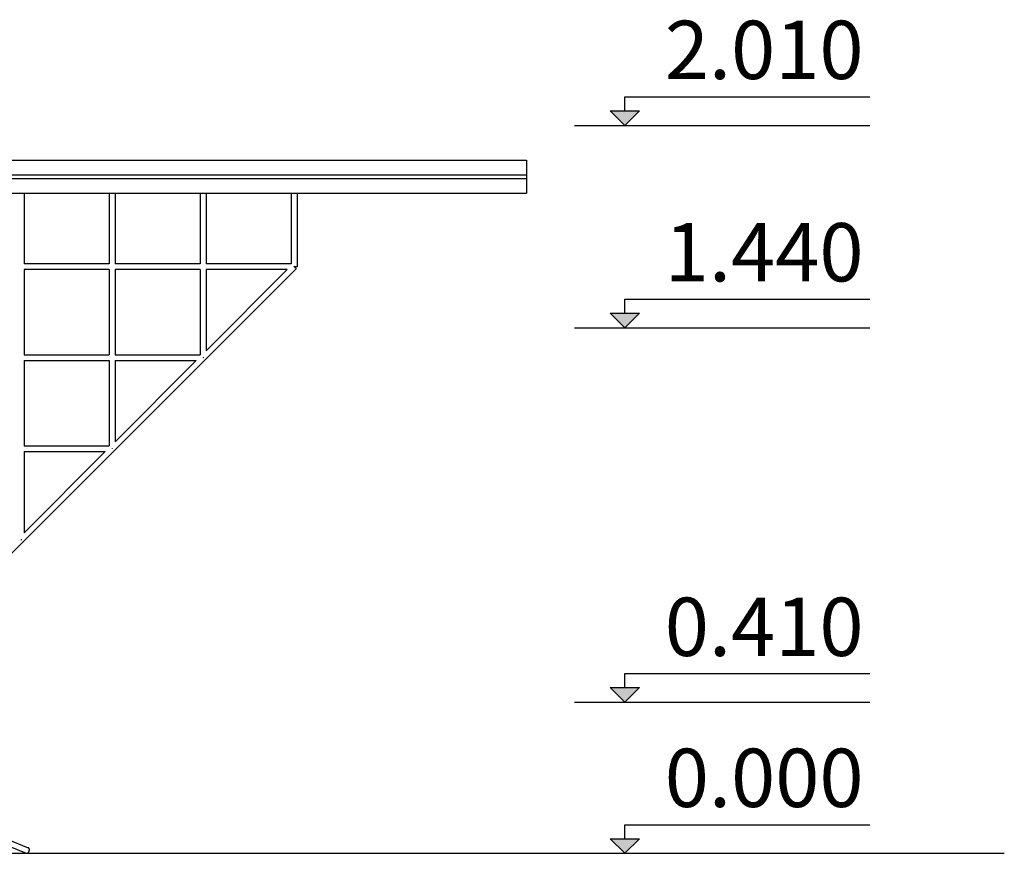
# Model space of a CAD drawing. Units: millimetres. Extents: x -2836 to 24473, y -22009 to 9274.
# Drawn here: x 19698 to 22403, y -21898 to -19608 of the extents above; entities that cross this region are included whole.
import ezdxf

# ---------------------------------------------------------------- set-up
doc = ezdxf.new("R2010")
doc.units = ezdxf.units.MM
doc.header["$MEASUREMENT"] = 0
for name, color, linetype, lineweight in [('0_Pen_No__141', 7, 'Continuous', 30), ('A-ANNO-TEXT_Pen_No__1', 7, 'Continuous', 30), ('A-NPLT_Pen_No__1', 7, 'Continuous', 30), ('A-NPLT_Pen_No__141', 7, 'Continuous', 30)]:
    doc.layers.add(name, color=color, linetype=linetype, lineweight=lineweight)
doc.layers.add('A-NPLT', color=7, linetype='Continuous')
doc.styles.add('GENERATED_STYLE_1', font='tahoma.ttf')
doc.linetypes.add('Earth 4_', pattern='A,0,[1,K4_dwg1.Shx,S=4.402667,R=0,X=0,Y=-0.050703],-554.736,0', length=554.736)

# ---------------------------------------------------------------- blocks, each defined once
blk = doc.blocks.new('Line_1', base_point=(21360.4, -21898))
at = {"layer": 'A-NPLT', "linetype": 'Continuous', "lineweight": 0, "true_color": 0x000000}
blk.add_hatch(color=18, dxfattribs=at).paths.add_polyline_path([(21360.4, -21898), (21400.4, -21857.9), (21320.3, -21857.9)])
at = {"layer": 'A-NPLT_Pen_No__1', "linetype": 'Continuous'}
for p, q in [((21360.4, -21857.9), (21360.4, -21819.4)), ((21360.4, -21898), (21320.3, -21857.9)), ((21320.3, -21857.9), (21400.4, -21857.9)), ((21360.4, -21898), (21400.4, -21857.9))]:
    blk.add_line(p, q, dxfattribs=at)
blk = doc.blocks.new('Line_2', base_point=(21360.4, -21483))
at = {"layer": 'A-NPLT', "linetype": 'Continuous', "lineweight": 0, "true_color": 0x000000}
blk.add_hatch(color=18, dxfattribs=at).paths.add_polyline_path([(21360.4, -21483), (21400.4, -21442.9), (21320.3, -21442.9)])
at = {"layer": 'A-NPLT_Pen_No__1', "linetype": 'Continuous'}
for p, q in [((21360.4, -21442.9), (21360.4, -21404.4)), ((21360.4, -21483), (21320.3, -21442.9)), ((21320.3, -21442.9), (21400.4, -21442.9)), ((21360.4, -21483), (21400.4, -21442.9))]:
    blk.add_line(p, q, dxfattribs=at)
blk = doc.blocks.new('Line_3', base_point=(21360.4, -20454))
at = {"layer": 'A-NPLT', "linetype": 'Continuous', "lineweight": 0, "true_color": 0x000000}
blk.add_hatch(color=18, dxfattribs=at).paths.add_polyline_path([(21360.4, -20454), (21400.4, -20413.9), (21320.3, -20413.9)])
at = {"layer": 'A-NPLT_Pen_No__1', "linetype": 'Continuous'}
for p, q in [((21360.4, -20413.9), (21360.4, -20375.4)), ((21360.4, -20454), (21320.3, -20413.9)), ((21320.3, -20413.9), (21400.4, -20413.9)), ((21360.4, -20454), (21400.4, -20413.9))]:
    blk.add_line(p, q, dxfattribs=at)
blk = doc.blocks.new('Line_4', base_point=(21360.4, -19898))
at = {"layer": 'A-NPLT', "linetype": 'Continuous', "lineweight": 0, "true_color": 0x000000}
blk.add_hatch(color=18, dxfattribs=at).paths.add_polyline_path([(21360.4, -19898), (21400.4, -19857.9), (21320.3, -19857.9)])
at = {"layer": 'A-NPLT_Pen_No__1', "linetype": 'Continuous'}
for p, q in [((21360.4, -19857.9), (21360.4, -19819.4)), ((21360.4, -19898), (21320.3, -19857.9)), ((21320.3, -19857.9), (21400.4, -19857.9)), ((21360.4, -19898), (21400.4, -19857.9))]:
    blk.add_line(p, q, dxfattribs=at)

msp = doc.modelspace()

# ---------------------------------------------------------------- linework, layer by layer
at = {"layer": '0_Pen_No__141', "linetype": 'Continuous'}
for p, q in [((18908.1, -19994), (21090.5, -19994)), ((21090.5, -19994), (21090.5, -19994.1)), ((21090.5, -19994.1), (21090.5, -19994.4)), ((21090.5, -19994.4), (21090.5, -19994.8)), ((21090.5, -19994.8), (21090.5, -19995.4)), ((21090.5, -19995.4), (21090.5, -19996.1)), ((21090.5, -19996.1), (21090.5, -19997)), ((21090.5, -19997), (21090.5, -19998)), ((21090.5, -19998), (21090.5, -19999)), ((21090.5, -19999), (21090.5, -20000)), ((21090.5, -20000), (21090.5, -20032)), ((18354.6, -20034), (21090.5, -20034)), ((21090.5, -20032), (21090.5, -20032.3)), ((21090.5, -20032.3), (21090.5, -20032.7)), ((21090.5, -20032.7), (21090.5, -20033)), ((21090.5, -20033), (21090.5, -20033.3)), ((21090.5, -20033.3), (21090.5, -20033.5)), ((21090.5, -20033.5), (21090.5, -20033.7)), ((21090.5, -20033.7), (21090.5, -20033.9)), ((21090.5, -20033.9), (21090.5, -20034)), ((21090.5, -20034), (21090.5, -20034)), ((21090.5, -20034), (21090.5, -20034.2)), ((21090.5, -20034.2), (21090.5, -20034.4)), ((21090.5, -20034.4), (21090.5, -20034.7)), ((21090.5, -20034.7), (21090.5, -20035.1)), ((21090.5, -20035.1), (21090.5, -20035.5)), ((21090.5, -20035.5), (21090.5, -20036)), ((21090.5, -20036), (21090.5, -20036.5)), ((21090.5, -20036.5), (21090.5, -20037)), ((21090.5, -20037), (21090.5, -20041)), ((21090.5, -20041), (21090.5, -20041.5)), ((21090.5, -20041.5), (21090.5, -20042)), ((21090.5, -20042), (21090.5, -20042.5)), ((18354.6, -20044), (21090.5, -20044)), ((21090.5, -20042.5), (21090.5, -20042.9)), ((21090.5, -20042.9), (21090.5, -20043.3)), ((21090.5, -20043.3), (21090.5, -20043.6)), ((21090.5, -20043.6), (21090.5, -20043.8)), ((21090.5, -20043.8), (21090.5, -20044)), ((21090.5, -20044), (21090.5, -20044)), ((21090.5, -20044), (21090.5, -20044.1)), ((21090.5, -20044.1), (21090.5, -20044.3)), ((21090.5, -20044.3), (21090.5, -20044.5)), ((21090.5, -20044.5), (21090.5, -20044.7)), ((21090.5, -20044.7), (21090.5, -20045)), ((21090.5, -20045), (21090.5, -20045.3)), ((21090.5, -20045.3), (21090.5, -20045.7)), ((21090.5, -20045.7), (21090.5, -20046)), ((21090.5, -20046), (21090.5, -20078)), ((18354.6, -20084), (21090.5, -20084)), ((19710.2, -20084), (19710.2, -20278.4)), ((19944.2, -20084), (19944.2, -20278.4)), ((19960.2, -20084), (19960.2, -20278.4)), ((20194.2, -20084), (20194.2, -20278.4)), ((20210.2, -20084), (20210.2, -20278.4)), ((20444.2, -20084), (20444.2, -20278.4)), ((20460.2, -20084), (20460.2, -20286.4)), ((21090.5, -20078), (21090.5, -20079)), ((21090.5, -20079), (21090.5, -20080.1)), ((21090.5, -20080.1), (21090.5, -20081)), ((21090.5, -20081), (21090.5, -20081.9)), ((21090.5, -20081.9), (21090.5, -20082.6)), ((21090.5, -20082.6), (21090.5, -20083.2)), ((21090.5, -20083.2), (21090.5, -20083.6)), ((21090.5, -20083.6), (21090.5, -20083.9)), ((21090.5, -20083.9), (21090.5, -20084)), ((19944.2, -20278.4), (19710.2, -20278.4)), ((20194.2, -20278.4), (19960.2, -20278.4)), ((20444.2, -20278.4), (20210.2, -20278.4)), ((20457.8, -20292), (19207.8, -21542)), ((19710.2, -20294.4), (19710.2, -20528.4)), ((19944.2, -20294.4), (19710.2, -20294.4)), ((19944.2, -20294.4), (19944.2, -20528.4)), ((19960.2, -20294.4), (19960.2, -20528.4)), ((20194.2, -20294.4), (19960.2, -20294.4)), ((20194.2, -20294.4), (20194.2, -20528.4)), ((20210.2, -20294.4), (20210.2, -20517.1)), ((20432.9, -20294.4), (20210.2, -20294.4)), ((20432.9, -20294.4), (20210.2, -20517.1)), ((20452.2, -20286.4), (20451.6, -20285.8)), ((20452.2, -20286.4), (20452.2, -20286.1)), ((20453.6, -20287.9), (20452.2, -20286.4)), ((20454.2, -20286.4), (20452.2, -20286.4)), ((20455, -20289.2), (20453.6, -20287.9)), ((20456.2, -20286.4), (20454.2, -20286.4)), ((20456.2, -20290.4), (20455, -20289.2)), ((20457.8, -20286.4), (20456.2, -20286.4)), ((20457.1, -20291.3), (20456.2, -20290.4)), ((20457.6, -20291.9), (20457.1, -20291.3)), ((20457.8, -20292), (20457.6, -20291.9)), ((20459.1, -20286.4), (20457.8, -20286.4)), ((20459.9, -20286.4), (20459.1, -20286.4)), ((20460.2, -20286.4), (20459.9, -20286.4)), ((19710.2, -20528.4), (19944.2, -20528.4)), ((19960.2, -20528.4), (20194.2, -20528.4)), ((19710.2, -20544.4), (19710.2, -20778.4)), ((19710.2, -20544.4), (19944.2, -20544.4)), ((19944.2, -20544.4), (19944.2, -20778.4)), ((19960.2, -20544.4), (19960.2, -20767.1)), ((19960.2, -20544.4), (20182.9, -20544.4)), ((20182.9, -20544.4), (19960.2, -20767.1)), ((20202.2, -20536.1), (20202.2, -20536.4)), ((20202.2, -20536.4), (20202.2, -20537.2)), ((20203, -20536.4), (20202.2, -20536.4)), ((19710.2, -20778.4), (19944.2, -20778.4)), ((19710.2, -20794.4), (19710.2, -21017.1)), ((19710.2, -20794.4), (19932.9, -20794.4)), ((19932.9, -20794.4), (19710.2, -21017.1)), ((19952.2, -20786.4), (19951.9, -20786.4)), ((19952.2, -20786.1), (19952.2, -20786.4)), ((19702.2, -21036.4), (19701.9, -21036.4)), ((19702.2, -21036.1), (19702.2, -21036.4)), ((19702.2, -21036.4), (19702.2, -21037.6)), ((19703.3, -21036.4), (19702.2, -21036.4)), ((19583.8, -21844.1), (19716.1, -21897.8)), ((19590.2, -21829.5), (19721.6, -21882.7)), ((19716.1, -21897.8), (19716.5, -21897.9)), ((19716.5, -21897.9), (19716.8, -21897.9)), ((19716.8, -21897.9), (19717.2, -21898)), ((19717.2, -21898), (19717.5, -21898)), ((19717.5, -21898), (19717.9, -21898)), ((19717.9, -21898), (19718.2, -21897.9)), ((19718.2, -21897.9), (19718.6, -21897.9)), ((19718.6, -21897.9), (19719, -21897.8)), ((19719, -21897.8), (19719.3, -21897.6)), ((19719.3, -21897.6), (19719.7, -21897.5)), ((19719.7, -21897.5), (19720.1, -21897.3)), ((19720.1, -21897.3), (19720.4, -21897)), ((19720.4, -21897), (19720.8, -21896.8)), ((19720.8, -21896.8), (19721.1, -21896.5)), ((19721.1, -21896.5), (19721.4, -21896.2)), ((19721.4, -21896.2), (19721.8, -21895.9)), ((19722, -21882.9), (19721.6, -21882.7)), ((19721.8, -21895.9), (19722.1, -21895.6)), ((19722.3, -21883), (19722, -21882.9)), ((19722.1, -21895.6), (19722.4, -21895.2)), ((19722.6, -21883.2), (19722.3, -21883)), ((19722.4, -21895.2), (19722.7, -21894.8)), ((19722.8, -21883.4), (19722.6, -21883.2)), ((19722.7, -21894.8), (19722.9, -21894.4)), ((19723.1, -21883.7), (19722.8, -21883.4)), ((19722.9, -21894.4), (19723.2, -21894)), ((19723.3, -21884), (19723.1, -21883.7)), ((19723.2, -21894), (19723.4, -21893.5)), ((19723.6, -21884.3), (19723.3, -21884)), ((19723.4, -21893.5), (19723.6, -21893.1)), ((19723.8, -21884.6), (19723.6, -21884.3)), ((19723.6, -21893.1), (19723.8, -21892.6)), ((19724, -21884.9), (19723.8, -21884.6)), ((19723.8, -21892.6), (19724, -21892.2)), ((19724.1, -21885.3), (19724, -21884.9)), ((19724, -21892.2), (19724.2, -21891.7)), ((19724.3, -21885.7), (19724.1, -21885.3)), ((19724.2, -21891.7), (19724.3, -21891.2)), ((19724.4, -21886.1), (19724.3, -21885.7)), ((19724.3, -21891.2), (19724.5, -21890.7)), ((19724.5, -21886.5), (19724.4, -21886.1)), ((19724.6, -21886.9), (19724.5, -21886.5)), ((19724.5, -21890.7), (19724.6, -21890.2)), ((19724.7, -21887.4), (19724.6, -21886.9)), ((19724.6, -21889.8), (19724.7, -21889.3)), ((19724.6, -21890.2), (19724.6, -21889.8)), ((19724.7, -21887.8), (19724.7, -21887.4)), ((19724.7, -21888.3), (19724.7, -21887.8)), ((19724.7, -21888.8), (19724.7, -21888.3)), ((19724.7, -21889.3), (19724.7, -21888.8))]:
    msp.add_line(p, q, dxfattribs=at)
at = {"layer": 'A-NPLT_Pen_No__1', "linetype": 'Continuous'}
for p, q in [((21360.4, -19819.4), (22033.5, -19819.4)), ((21221.9, -19898), (22033.5, -19898)), ((21360.4, -20375.4), (22033.5, -20375.4)), ((21221.9, -20454), (22033.5, -20454)), ((21360.4, -21404.4), (22033.5, -21404.4)), ((21221.9, -21483), (22033.5, -21483)), ((21360.4, -21819.4), (22033.5, -21819.4)), ((21221.9, -21898), (22033.5, -21898))]:
    msp.add_line(p, q, dxfattribs=at)
at = {"layer": 'A-NPLT_Pen_No__141', "linetype": 'Earth 4_'}
msp.add_line((-1484.9, -21898), (22402.8, -21898), dxfattribs=at)

# ---------------------------------------------------------------- block references
at = {"layer": 'A-NPLT', "linetype": 'Continuous'}
for name, p in [('Line_4', (21360.4, -19898)), ('Line_3', (21360.4, -20454)), ('Line_2', (21360.4, -21483)), ('Line_1', (21360.4, -21898))]:
    msp.add_blockref(name, p, dxfattribs=at)

# ---------------------------------------------------------------- texts
at = {"layer": 'A-ANNO-TEXT_Pen_No__1', "linetype": 'Continuous', "char_height": 160.224, "attachment_point": 1, "style": 'GENERATED_STYLE_1'}
for s, insert in [('\\A1;{\\fTahoma|b0|i0|c0|p34;2.010}', (21470.1, -19610.6)), ('\\A1;{\\fTahoma|b0|i0|c0|p34;1.440}', (21470.1, -20166.6)), ('\\A1;{\\fTahoma|b0|i0|c0|p34;0.410}', (21470.1, -21195.6)), ('\\A1;{\\fTahoma|b0|i0|c0|p34;0.000}', (21470.1, -21610.6))]:
    msp.add_mtext(s, dxfattribs=dict(at, insert=insert))

doc.saveas('drawing.dxf')
